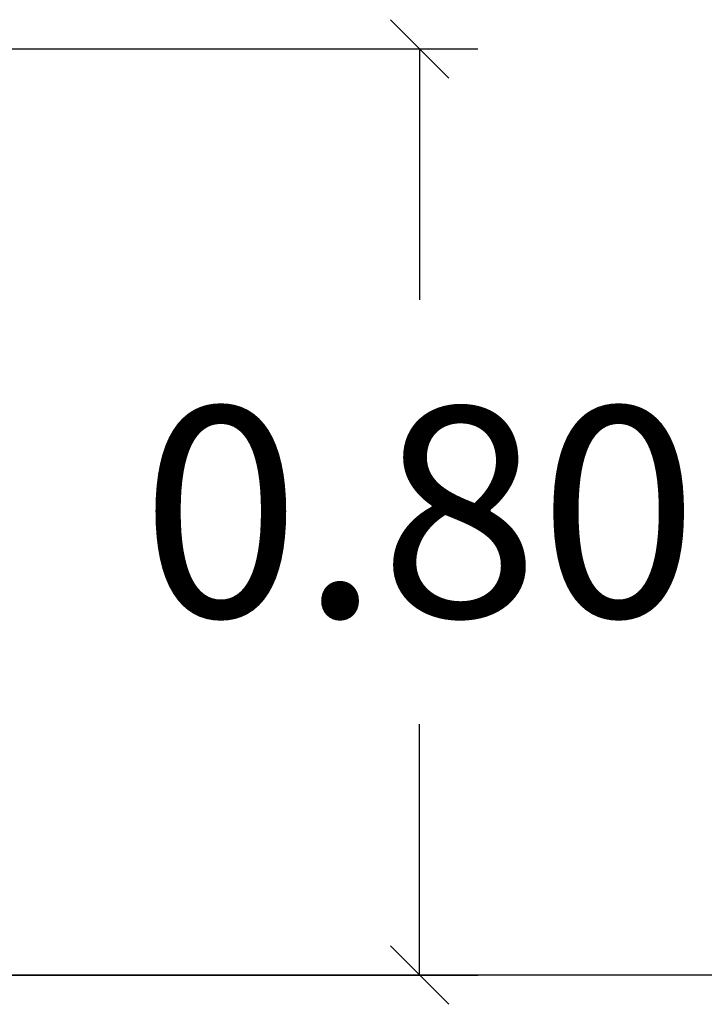
# Model space of a CAD drawing. Units: millimetres. Extents: x 1349.4 to 1354.79, y 29.88 to 37.85.
# Drawn here: x 1352.24 to 1352.83, y 35.04 to 35.88 of the extents above; entities that cross this region are included whole.
import ezdxf

# ---------------------------------------------------------------- set-up
doc = ezdxf.new("R2010")
doc.units = ezdxf.units.MM
doc.header["$PDSIZE"] = -1
doc.layers.add('DIASTASEIS', color=253, linetype='Continuous', lineweight=5)
doc.styles.get("Standard").update_dxf_attribs({"font": 'ARIALN.TTF'})
doc.dimstyles.get("Standard").update_dxf_attribs({"dimtxt": 0.18, "dimasz": 0.05, "dimexe": 0.05, "dimexo": 0.05, "dimgap": 0.09, "dimtad": 0, "dimtih": 1, "dimtoh": 1, "dimrnd": 0.05, "dimzin": 0, "dimdsep": 46, "dimtxsty": 'Standard', "dimblk": 'OBLIQUE', "dimcen": 0.09, "dimadec": 0, "dimazin": 0, "dimtfac": 1, "dimtofl": 0, "dimtmove": 0, "dimatfit": 3, "dimldrblk": 'OBLIQUE', "dimfxl": 1, "dimtolj": 1, "dimtzin": 0, "dimarcsym": 0})

# ---------------------------------------------------------------- blocks, each defined once
blk = doc.blocks.new('_Oblique')
at = {"color": 0, "linetype": 'ByBlock', "lineweight": -2}
blk.add_line((-0.5, -0.5), (0.5, 0.5), dxfattribs=at)
blk = doc.blocks.new('*D2')
at = {"layer": 'Defpoints', "color": 0}
for p in [(1351.81462, 35.85824), (1351.81462, 35.064), (1352.58517, 35.064)]:
    blk.add_point(p, dxfattribs=at)
at = {"layer": 'DIASTASEIS', "color": 0, "lineweight": -2}
for p, q in [((1351.86462, 35.85824), (1352.63517, 35.85824)), ((1352.58517, 35.85824), (1352.58517, 35.64302)), ((1352.58517, 35.064), (1352.58517, 35.27922)), ((1351.86462, 35.064), (1352.63517, 35.064))]:
    blk.add_line(p, q, dxfattribs=at)
at = {"layer": 'DIASTASEIS', "color": 0, "linetype": 'ByBlock', "lineweight": -2, "xscale": 0.05, "yscale": 0.05, "zscale": 0.05}
for p, rotation in [((1352.58517, 35.85824), 90), ((1352.58517, 35.064), 270)]:
    blk.add_blockref('_Oblique', p, dxfattribs=dict(at, rotation=rotation))
at = {"layer": 'DIASTASEIS', "color": 0, "insert": (1352.58517, 35.46112), "char_height": 0.18, "attachment_point": 5}
blk.add_mtext('\\A1;0.80', dxfattribs=at)

msp = doc.modelspace()

# ---------------------------------------------------------------- linework, layer by layer
msp.add_lwpolyline([(1354.54956, 35.064), (1349.90196, 35.064)])

# ---------------------------------------------------------------- dimensions: what is measured, and where the dimension line sits
at = {"layer": 'DIASTASEIS'}
dim = msp.add_linear_dim(base=(1352.58517, 35.064), p1=(1351.81462, 35.85824), p2=(1351.81462, 35.064), angle=90, dimstyle='Standard', dxfattribs=at)
dim.commit()
dim.dimension.update_dxf_attribs({"geometry": '*D2', "text_midpoint": (1352.58517, 35.46112)})

doc.saveas('drawing.dxf')
